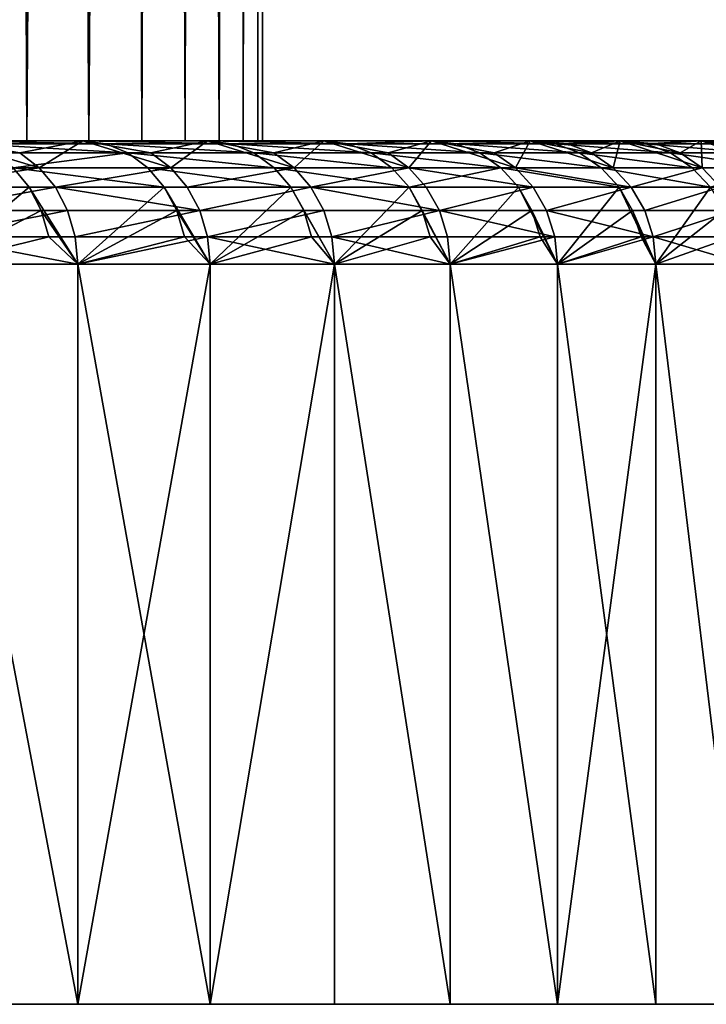
# Model space of a CAD drawing. Extents: x -25 to 69, y -4 to 281.
# Drawn here: x 20 to 23, y -4 to 0 of the extents above; entities that cross this region are included whole.
import ezdxf

# ---------------------------------------------------------------- set-up
doc = ezdxf.new("R2010")
doc.units = 0
doc.header["$MEASUREMENT"] = 0

msp = doc.modelspace()

# ---------------------------------------------------------------- linework, layer by layer
for points in [[(20.269169, 0, -6.297729), (19.97946, 0, -7.163924), (20.139322, 27.04048, -6.70137)], [(20.269169, 0, -6.297729), (20.139322, 27.04048, -6.70137), (20.347824, 26.802237, -6.038766)], [(19.97946, 0, 7.163924), (20.269169, 0, 6.297729), (20.239544, 26.925962, 6.392303)], [(20.269169, 0, 6.297729), (20.456293, 26.678299, 5.66045), (20.239544, 26.925962, 6.392303)], [(20.521345, 0, -5.419874), (20.269169, 0, -6.297729), (20.347824, 26.802237, -6.038766)], [(20.521345, 0, -5.419874), (20.347824, 26.802237, -6.038766), (20.533548, 26.590025, -5.373455)], [(20.269169, 0, 6.297729), (20.521345, 0, 5.419874), (20.456293, 26.678299, 5.66045)], [(20.521345, 0, 5.419874), (20.645697, 26.461887, 4.925025), (20.456293, 26.678299, 5.66045)], [(20.696739, 26.403564, -4.705914), (20.521345, 0, -5.419874), (20.533548, 26.590025, -5.373455)], [(20.521345, 0, 5.419874), (20.735519, 0, 4.531981), (20.645697, 26.461887, 4.925025)], [(20.645697, 26.461887, 4.925025), (20.735519, 0, 4.531981), (20.808004, 26.276436, 4.186595)], [(20.735519, 0, -4.531981), (20.521345, 0, -5.419874), (20.696739, 26.403564, -4.705914)], [(20.837627, 26.24259, -4.036569), (20.735519, 0, -4.531981), (20.696739, 26.403564, -4.705914)], [(20.735519, 0, 4.531981), (20.911297, 0, 3.635697), (20.808004, 26.276436, 4.186595)], [(20.808004, 26.276436, 4.186595), (20.911297, 0, 3.635697), (20.943449, 26.121683, 3.445661)], [(20.911297, 0, -3.635697), (20.735519, 0, -4.531981), (20.837627, 26.24259, -4.036569)], [(20.911297, 0, -3.635697), (20.837627, 26.24259, -4.036569), (20.956429, 26.106852, -3.365815)], [(20.911297, 0, 3.635697), (21.048351, 0, 2.73268), (20.943449, 26.121683, 3.445661)], [(21.048351, 0, -2.73268), (20.911297, 0, -3.635697), (20.956429, 26.106852, -3.365815)], [(20.943449, 26.121683, 3.445661), (21.048351, 0, 2.73268), (21.052227, 25.9974, 2.702665)], [(21.048351, 0, -2.73268), (20.956429, 26.106852, -3.365815), (21.053339, 25.996128, -2.693982)], [(21.048351, 0, 2.73268), (21.134493, 25.903406, 1.958016), (21.052227, 25.9974, 2.702665)], [(21.128525, 25.910225, -2.021399), (21.048351, 0, -2.73268), (21.053339, 25.996128, -2.693982)], [(21.146429, 0, -1.824603), (21.048351, 0, -2.73268), (21.128525, 25.910225, -2.021399)], [(21.048351, 0, 2.73268), (21.146429, 0, 1.824603), (21.134493, 25.903406, 1.958016)], [(21.182129, 25.848982, -1.34836), (21.146429, 0, -1.824603), (21.128525, 25.910225, -2.021399)], [(21.146429, 0, 1.824603), (21.190365, 25.839571, 1.212051), (21.134493, 25.903406, 1.958016)], [(21.205349, 0, -0.913147), (21.146429, 0, -1.824603), (21.182129, 25.848982, -1.34836)], [(21.146429, 0, 1.824603), (21.205349, 0, 0.913147), (21.190365, 25.839571, 1.212051)], [(21.205349, 0, -0.913147), (21.182129, 25.848982, -1.34836), (21.214306, 25.812218, -0.673668)], [(21.205349, 0, 0.913147), (21.216358, 25.809874, 0.605587), (21.190365, 25.839571, 1.212051)], [(21.225, 0), (21.205349, 0, -0.913147), (21.214306, 25.812218, -0.673668)], [(21.205349, 0, 0.913147), (21.225, 0), (21.216358, 25.809874, 0.605587)], [(21.225, 0), (21.214306, 25.812218, -0.673668), (21.225, 25.799999)], [(21.216358, 25.809874, 0.605587), (21.225, 0), (21.225, 25.799999)], [(17.487766, 0, 12.028245), (19.957359, 0, 13.77557), (20.495859, 0, 12.960796)], [(17.989056, 0, 11.264746), (17.487766, 0, 12.028245), (20.495859, 0, 12.960796)], [(17.487766, 0, -12.028245), (20.495859, 0, -12.960796), (19.957359, 0, -13.77557)], [(17.487766, 0, -12.028245), (17.989056, 0, -11.264746), (20.495859, 0, -12.960796)], [(17.989056, 0, 11.264746), (20.495859, 0, 12.960796), (21.001116, 0, 12.125)], [(18.457035, 0, 10.480386), (17.989056, 0, 11.264746), (21.001116, 0, 12.125)], [(17.989056, 0, -11.264746), (21.001116, 0, -12.125), (20.495859, 0, -12.960796)], [(17.989056, 0, -11.264746), (18.457035, 0, -10.480386), (21.001116, 0, -12.125)], [(18.457035, 0, 10.480386), (21.001116, 0, 12.125), (21.472309, 0, 11.269537)], [(18.890835, 0, 9.67662), (18.457035, 0, 10.480386), (21.472309, 0, 11.269537)], [(18.457035, 0, -10.480386), (21.472309, 0, -11.269537), (21.001116, 0, -12.125)], [(18.457035, 0, -10.480386), (18.890835, 0, -9.67662), (21.472309, 0, -11.269537)], [(18.890835, 0, 9.67662), (21.472309, 0, 11.269537), (21.908672, 0, 10.395795)], [(19.289654, 0, 8.854934), (18.890835, 0, 9.67662), (21.908672, 0, 10.395795)], [(18.890835, 0, -9.67662), (21.908672, 0, -10.395795), (21.472309, 0, -11.269537)], [(18.890835, 0, -9.67662), (19.289654, 0, -8.854934), (21.908672, 0, -10.395795)], [(19.289654, 0, 8.854934), (21.908672, 0, 10.395795), (22.309502, 0, 9.50519)], [(19.652754, 0, 8.016851), (19.289654, 0, 8.854934), (22.309502, 0, 9.50519)], [(19.289654, 0, -8.854934), (19.652754, 0, -8.016851), (22.309502, 0, -9.50519)], [(19.289654, 0, -8.854934), (22.309502, 0, -9.50519), (21.908672, 0, -10.395795)], [(19.652754, 0, 8.016851), (22.309502, 0, 9.50519), (22.674145, 0, 8.599169)], [(19.97946, 0, 7.163924), (19.652754, 0, 8.016851), (22.674145, 0, 8.599169)], [(19.652754, 0, -8.016851), (22.674145, 0, -8.599169), (22.309502, 0, -9.50519)], [(19.652754, 0, -8.016851), (19.97946, 0, -7.163924), (22.674145, 0, -8.599169)], [(19.755419, -0.109084, 14.594614), (20.32003, -0.109084, 13.797669), (19.957359, 0, 13.77557)], [(20.589895, -0.012536, -13.020261), (19.957359, 0, -13.77557), (20.495859, 0, -12.960796)], [(20.589895, -0.012536, -13.020261), (20.048923, -0.012536, -13.838774), (19.957359, 0, -13.77557)], [(20.2416, -0.049516, 13.744413), (20.495859, 0, 12.960796), (19.957359, 0, 13.77557)], [(20.32003, -0.109084, 13.797669), (20.2416, -0.049516, 13.744413), (19.957359, 0, 13.77557)], [(19.97946, 0, 7.163924), (22.674145, 0, 8.599169), (23.002008, 0, 7.679199)], [(20.269169, 0, 6.297729), (19.97946, 0, 7.163924), (23.002008, 0, 7.679199)], [(19.97946, 0, -7.163924), (23.002008, 0, -7.679199), (22.674145, 0, -8.599169)], [(19.97946, 0, -7.163924), (20.269169, 0, -6.297729), (23.002008, 0, -7.679199)], [(20.32003, -0.109084, 13.797669), (20.495859, 0, 12.960796), (20.2416, -0.049516, 13.744413)], [(20.269169, 0, 6.297729), (23.002008, 0, 7.679199), (23.292564, 0, 6.746774)], [(20.521345, 0, 5.419874), (20.269169, 0, 6.297729), (23.292564, 0, 6.746774)], [(20.269169, 0, -6.297729), (23.292564, 0, -6.746774), (23.002008, 0, -7.679199)], [(20.269169, 0, -6.297729), (20.521345, 0, -5.419874), (23.292564, 0, -6.746774)], [(20.32003, -0.109084, 13.797669), (20.852512, -0.109084, 12.978907), (20.495859, 0, 12.960796)], [(21.097471, -0.012536, -12.180631), (20.495859, 0, -12.960796), (21.001116, 0, -12.125)], [(21.097471, -0.012536, -12.180631), (20.589895, -0.012536, -13.020261), (20.495859, 0, -12.960796)], [(20.772026, -0.049516, 12.928811), (21.001116, 0, 12.125), (20.495859, 0, 12.960796)], [(20.852512, -0.109084, 12.978907), (20.772026, -0.049516, 12.928811), (20.495859, 0, 12.960796)], [(20.521345, 0, 5.419874), (23.292564, 0, 6.746774), (23.54534, 0, 5.803405)], [(20.735519, 0, 4.531981), (20.521345, 0, 5.419874), (23.54534, 0, 5.803405)], [(20.521345, 0, -5.419874), (20.735519, 0, -4.531981), (23.54534, 0, -5.803405)], [(20.521345, 0, -5.419874), (23.54534, 0, -5.803405), (23.292564, 0, -6.746774)], [(20.735519, 0, 4.531981), (23.54534, 0, 5.803405), (23.759924, 0, 4.850623)], [(20.911297, 0, 3.635697), (20.735519, 0, 4.531981), (23.759924, 0, 4.850623)], [(20.735519, 0, -4.531981), (23.759924, 0, -4.850623), (23.54534, 0, -5.803405)], [(20.735519, 0, -4.531981), (20.911297, 0, -3.635697), (23.759924, 0, -4.850623)], [(20.852512, -0.109084, 12.978907), (21.001116, 0, 12.125), (20.772026, -0.049516, 12.928811)], [(20.852512, -0.109084, 12.978907), (21.352022, -0.109084, 12.139623), (21.001116, 0, 12.125)], [(20.911297, 0, 3.635697), (23.759924, 0, 4.850623), (23.935968, 0, 3.889974)], [(21.048351, 0, 2.73268), (20.911297, 0, 3.635697), (23.935968, 0, 3.889974)], [(20.911297, 0, -3.635697), (23.935968, 0, -3.889974), (23.759924, 0, -4.850623)], [(20.911297, 0, -3.635697), (21.048351, 0, -2.73268), (23.935968, 0, -3.889974)], [(21.570826, -0.012536, -11.321242), (21.001116, 0, -12.125), (21.472309, 0, -11.269537)], [(21.570826, -0.012536, -11.321242), (21.097471, -0.012536, -12.180631), (21.001116, 0, -12.125)], [(21.269609, -0.049516, 12.092766), (21.472309, 0, 11.269537), (21.001116, 0, 12.125)], [(21.352022, -0.109084, 12.139623), (21.269609, -0.049516, 12.092766), (21.001116, 0, 12.125)], [(21.048351, 0, 2.73268), (23.935968, 0, 3.889974), (24.073191, 0, 2.923014)], [(21.146429, 0, 1.824603), (21.048351, 0, 2.73268), (24.073191, 0, 2.923014)], [(21.048351, 0, -2.73268), (24.073191, 0, -2.923014), (23.935968, 0, -3.889974)], [(21.048351, 0, -2.73268), (21.146429, 0, -1.824603), (24.073191, 0, -2.923014)], [(21.146429, 0, 1.824603), (24.073191, 0, 2.923014), (24.171364, 0, 1.951314)], [(21.205349, 0, 0.913147), (21.146429, 0, 1.824603), (24.171364, 0, 1.951314)], [(21.146429, 0, -1.824603), (24.171364, 0, -1.951314), (24.073191, 0, -2.923014)], [(21.146429, 0, -1.824603), (21.205349, 0, -0.913147), (24.171364, 0, -1.951314)], [(21.205349, 0, 0.913147), (24.171364, 0, 1.951314), (24.230333, 0, 0.976449)], [(21.225, 0), (21.205349, 0, 0.913147), (24.230333, 0, 0.976449)], [(21.205349, 0, -0.913147), (24.230333, 0, -0.976449), (24.171364, 0, -1.951314)], [(21.205349, 0, -0.913147), (21.225, 0), (24.230333, 0, -0.976449)], [(21.225, 0), (24.25, 0), (24.230333, 0, -0.976449)], [(21.225, 0), (24.230333, 0, 0.976449), (24.25, 0)], [(21.352022, -0.109084, 12.139623), (21.472309, 0, 11.269537), (21.269609, -0.049516, 12.092766)], [(21.352022, -0.109084, 12.139623), (21.81777, -0.109084, 11.281143), (21.472309, 0, 11.269537)], [(21.570826, -0.012536, -11.321242), (21.472309, 0, -11.269537), (21.908672, 0, -10.395795)], [(21.733559, -0.049516, 11.2376), (21.908672, 0, 10.395795), (21.472309, 0, 11.269537)], [(21.81777, -0.109084, 11.281143), (21.733559, -0.049516, 11.2376), (21.472309, 0, 11.269537)], [(22.009192, -0.012536, -10.443491), (21.570826, -0.012536, -11.321242), (21.908672, 0, -10.395795)], [(21.81777, -0.109084, 11.281143), (21.908672, 0, 10.395795), (21.733559, -0.049516, 11.2376)], [(21.81777, -0.109084, 11.281143), (22.249022, -0.109084, 10.404825), (21.908672, 0, 10.395795)], [(22.41186, -0.012536, -9.5488), (21.908672, 0, -10.395795), (22.309502, 0, -9.50519)], [(22.41186, -0.012536, -9.5488), (22.009192, -0.012536, -10.443491), (21.908672, 0, -10.395795)], [(22.163145, -0.049516, 10.364665), (22.309502, 0, 9.50519), (21.908672, 0, 10.395795)], [(22.249022, -0.109084, 10.404825), (22.163145, -0.049516, 10.364665), (21.908672, 0, 10.395795)], [(22.249022, -0.109084, 10.404825), (22.309502, 0, 9.50519), (22.163145, -0.049516, 10.364665)], [(22.249022, -0.109084, 10.404825), (22.64509, -0.109084, 9.512055), (22.309502, 0, 9.50519)], [(22.778173, -0.012536, -8.638622), (22.41186, -0.012536, -9.5488), (22.309502, 0, -9.50519)], [(22.778173, -0.012536, -8.638622), (22.309502, 0, -9.50519), (22.674145, 0, -8.599169)], [(22.460251, -0.012536, 9.434414), (22.674145, 0, 8.599169), (22.309502, 0, 9.50519)], [(22.557686, -0.049516, 9.475341), (22.460251, -0.012536, 9.434414), (22.309502, 0, 9.50519)], [(22.64509, -0.109084, 9.512055), (22.557686, -0.049516, 9.475341), (22.309502, 0, 9.50519)], [(22.557686, -0.049516, 9.475341), (22.674145, 0, 8.599169), (22.460251, -0.012536, 9.434414)], [(22.64509, -0.109084, 9.512055), (22.674145, 0, 8.599169), (22.557686, -0.049516, 9.475341)], [(22.64509, -0.109084, 9.512055), (23.005354, -0.109084, 8.604246), (22.674145, 0, 8.599169)], [(22.778173, -0.012536, -8.638622), (22.674145, 0, -8.599169), (23.002008, 0, -7.679199)], [(22.817574, -0.012536, 8.534014), (23.002008, 0, 7.679199), (22.674145, 0, 8.599169)], [(22.916557, -0.049516, 8.571035), (22.817574, -0.012536, 8.534014), (22.674145, 0, 8.599169)], [(23.005354, -0.109084, 8.604246), (22.916557, -0.049516, 8.571035), (22.674145, 0, 8.599169)], [(23.107544, -0.012536, -7.714431), (22.778173, -0.012536, -8.638622), (23.002008, 0, -7.679199)], [(22.916557, -0.049516, 8.571035), (23.002008, 0, 7.679199), (22.817574, -0.012536, 8.534014)], [(23.005354, -0.109084, 8.604246), (23.002008, 0, 7.679199), (22.916557, -0.049516, 8.571035)], [(23.399431, -0.012536, -6.777728), (23.002008, 0, -7.679199), (23.292564, 0, -6.746774)], [(23.399431, -0.012536, -6.777728), (23.107544, -0.012536, -7.714431), (23.002008, 0, -7.679199)], [(23.138815, -0.012536, 7.62012), (23.292564, 0, 6.746774), (23.002008, 0, 7.679199)], [(23.239195, -0.049516, 7.653176), (23.138815, -0.012536, 7.62012), (23.002008, 0, 7.679199)], [(23.329239, -0.109084, 7.68283), (23.239195, -0.049516, 7.653176), (23.002008, 0, 7.679199)], [(23.005354, -0.109084, 8.604246), (23.329239, -0.109084, 7.68283), (23.002008, 0, 7.679199)], [(20.679216, -0.049516, -13.076744), (20.135899, -0.049516, -13.898808), (20.048923, -0.012536, -13.838774)], [(20.679216, -0.049516, -13.076744), (20.048923, -0.012536, -13.838774), (20.589895, -0.012536, -13.020261)], [(21.188993, -0.049516, -12.233471), (20.679216, -0.049516, -13.076744), (20.589895, -0.012536, -13.020261)], [(21.188993, -0.049516, -12.233471), (20.589895, -0.012536, -13.020261), (21.097471, -0.012536, -12.180631)], [(21.664402, -0.049516, -11.370355), (21.188993, -0.049516, -12.233471), (21.097471, -0.012536, -12.180631)], [(21.664402, -0.049516, -11.370355), (21.097471, -0.012536, -12.180631), (21.570826, -0.012536, -11.321242)], [(22.10467, -0.049516, -10.488796), (21.570826, -0.012536, -11.321242), (22.009192, -0.012536, -10.443491)], [(22.10467, -0.049516, -10.488796), (21.664402, -0.049516, -11.370355), (21.570826, -0.012536, -11.321242)], [(22.509083, -0.049516, -9.590224), (22.009192, -0.012536, -10.443491), (22.41186, -0.012536, -9.5488)], [(22.509083, -0.049516, -9.590224), (22.10467, -0.049516, -10.488796), (22.009192, -0.012536, -10.443491)], [(22.876987, -0.049516, -8.676097), (22.509083, -0.049516, -9.590224), (22.41186, -0.012536, -9.5488)], [(22.876987, -0.049516, -8.676097), (22.41186, -0.012536, -9.5488), (22.778173, -0.012536, -8.638622)], [(23.207787, -0.049516, -7.747898), (22.876987, -0.049516, -8.676097), (22.778173, -0.012536, -8.638622)], [(23.207787, -0.049516, -7.747898), (22.778173, -0.012536, -8.638622), (23.107544, -0.012536, -7.714431)], [(20.679216, -0.049516, -13.076744), (20.213921, -0.109084, -13.952662), (20.135899, -0.049516, -13.898808)], [(20.759344, -0.109084, -13.127414), (20.213921, -0.109084, -13.952662), (20.679216, -0.049516, -13.076744)], [(21.271095, -0.109084, -12.280872), (20.679216, -0.049516, -13.076744), (21.188993, -0.049516, -12.233471)], [(21.271095, -0.109084, -12.280872), (20.759344, -0.109084, -13.127414), (20.679216, -0.049516, -13.076744)], [(21.748344, -0.109084, -11.414412), (21.271095, -0.109084, -12.280872), (21.188993, -0.049516, -12.233471)], [(21.748344, -0.109084, -11.414412), (21.188993, -0.049516, -12.233471), (21.664402, -0.049516, -11.370355)], [(22.190319, -0.109084, -10.529437), (21.748344, -0.109084, -11.414412), (21.664402, -0.049516, -11.370355)], [(22.190319, -0.109084, -10.529437), (21.664402, -0.049516, -11.370355), (22.10467, -0.049516, -10.488796)], [(22.5963, -0.109084, -9.627384), (22.190319, -0.109084, -10.529437), (22.10467, -0.049516, -10.488796)], [(22.5963, -0.109084, -9.627384), (22.10467, -0.049516, -10.488796), (22.509083, -0.049516, -9.590224)], [(22.96563, -0.109084, -8.709715), (22.5963, -0.109084, -9.627384), (22.509083, -0.049516, -9.590224)], [(22.96563, -0.109084, -8.709715), (22.509083, -0.049516, -9.590224), (22.876987, -0.049516, -8.676097)], [(23.29771, -0.109084, -7.777918), (22.96563, -0.109084, -8.709715), (22.876987, -0.049516, -8.676097)], [(23.29771, -0.109084, -7.777918), (22.876987, -0.049516, -8.676097), (23.207787, -0.049516, -7.747898)], [(19.819098, -0.188255, 14.641658), (20.32003, -0.109084, 13.797669), (19.755419, -0.109084, 14.594614)], [(19.819098, -0.188255, 14.641658), (20.385529, -0.188255, 13.842143), (20.32003, -0.109084, 13.797669)], [(20.279076, -0.188255, -13.997636), (19.906836, -0.5, -14.706475), (20.213921, -0.109084, -13.952662)], [(20.826258, -0.188255, -13.169727), (20.279076, -0.188255, -13.997636), (20.213921, -0.109084, -13.952662)], [(20.826258, -0.188255, -13.169727), (20.213921, -0.109084, -13.952662), (20.759344, -0.109084, -13.127414)], [(20.385529, -0.188255, 13.842143), (20.852512, -0.109084, 12.978907), (20.32003, -0.109084, 13.797669)], [(20.385529, -0.188255, 13.842143), (20.919727, -0.188255, 13.020742), (20.852512, -0.109084, 12.978907)], [(21.339659, -0.188255, -12.320457), (20.826258, -0.188255, -13.169727), (20.759344, -0.109084, -13.127414)], [(21.339659, -0.188255, -12.320457), (20.759344, -0.109084, -13.127414), (21.271095, -0.109084, -12.280872)], [(20.919727, -0.188255, 13.020742), (21.352022, -0.109084, 12.139623), (20.852512, -0.109084, 12.978907)], [(20.919727, -0.188255, 13.020742), (21.420847, -0.188255, 12.178753), (21.352022, -0.109084, 12.139623)], [(21.818447, -0.188255, -11.451204), (21.271095, -0.109084, -12.280872), (21.748344, -0.109084, -11.414412)], [(21.818447, -0.188255, -11.451204), (21.339659, -0.188255, -12.320457), (21.271095, -0.109084, -12.280872)], [(21.420847, -0.188255, 12.178753), (21.81777, -0.109084, 11.281143), (21.352022, -0.109084, 12.139623)], [(21.420847, -0.188255, 12.178753), (21.888098, -0.188255, 11.317506), (21.81777, -0.109084, 11.281143)], [(22.190319, -0.109084, -10.529437), (21.818447, -0.188255, -11.451204), (21.748344, -0.109084, -11.414412)], [(21.81777, -0.109084, 11.281143), (22.320736, -0.188255, 10.438364), (22.249022, -0.109084, 10.404825)], [(21.888098, -0.188255, 11.317506), (22.320736, -0.188255, 10.438364), (21.81777, -0.109084, 11.281143)], [(22.261847, -0.188255, -10.563377), (21.818447, -0.188255, -11.451204), (22.190319, -0.109084, -10.529437)], [(22.669136, -0.188255, -9.658416), (22.261847, -0.188255, -10.563377), (22.190319, -0.109084, -10.529437)], [(22.669136, -0.188255, -9.658416), (22.190319, -0.109084, -10.529437), (22.5963, -0.109084, -9.627384)], [(22.249022, -0.109084, 10.404825), (22.718082, -0.188255, 9.542716), (22.64509, -0.109084, 9.512055)], [(22.320736, -0.188255, 10.438364), (22.718082, -0.188255, 9.542716), (22.249022, -0.109084, 10.404825)], [(23.039656, -0.188255, -8.737789), (22.669136, -0.188255, -9.658416), (22.5963, -0.109084, -9.627384)], [(23.039656, -0.188255, -8.737789), (22.5963, -0.109084, -9.627384), (22.96563, -0.109084, -8.709715)], [(22.718082, -0.188255, 9.542716), (23.005354, -0.109084, 8.604246), (22.64509, -0.109084, 9.512055)], [(22.718082, -0.188255, 9.542716), (23.079508, -0.188255, 8.63198), (23.005354, -0.109084, 8.604246)], [(23.29771, -0.109084, -7.777918), (23.039656, -0.188255, -8.737789), (22.96563, -0.109084, -8.709715)], [(23.079508, -0.188255, 8.63198), (23.329239, -0.109084, 7.68283), (23.005354, -0.109084, 8.604246)], [(19.867008, -0.283058, 14.677053), (20.385529, -0.188255, 13.842143), (19.819098, -0.188255, 14.641658)], [(19.867008, -0.283058, 14.677053), (20.434811, -0.283058, 13.875607), (20.385529, -0.188255, 13.842143)], [(20.3281, -0.283058, -14.031474), (19.906836, -0.5, -14.706475), (20.279076, -0.188255, -13.997636)], [(20.3281, -0.283058, -14.031474), (20.279076, -0.188255, -13.997636), (20.475775, -0.5, -13.903422)], [(20.826258, -0.188255, -13.169727), (20.475775, -0.5, -13.903422), (20.279076, -0.188255, -13.997636)], [(20.385529, -0.188255, 13.842143), (20.970301, -0.283058, 13.052219), (20.919727, -0.188255, 13.020742)], [(20.434811, -0.283058, 13.875607), (20.970301, -0.283058, 13.052219), (20.385529, -0.188255, 13.842143)], [(20.876604, -0.283058, -13.201565), (20.475775, -0.5, -13.903422), (20.826258, -0.188255, -13.169727)], [(20.876604, -0.283058, -13.201565), (20.826258, -0.188255, -13.169727), (21.012339, -0.5, -13.078384)], [(21.339659, -0.188255, -12.320457), (21.012339, -0.5, -13.078384), (20.826258, -0.188255, -13.169727)], [(20.970301, -0.283058, 13.052219), (21.420847, -0.188255, 12.178753), (20.919727, -0.188255, 13.020742)], [(20.970301, -0.283058, 13.052219), (21.472631, -0.283058, 12.208195), (21.420847, -0.188255, 12.178753)], [(21.391247, -0.283058, -12.350243), (21.012339, -0.5, -13.078384), (21.339659, -0.188255, -12.320457)], [(21.391247, -0.283058, -12.350243), (21.339659, -0.188255, -12.320457), (21.515676, -0.5, -12.232667)], [(21.818447, -0.188255, -11.451204), (21.515676, -0.5, -12.232667), (21.339659, -0.188255, -12.320457)], [(21.420847, -0.188255, 12.178753), (21.941011, -0.283058, 11.344866), (21.888098, -0.188255, 11.317506)], [(21.472631, -0.283058, 12.208195), (21.941011, -0.283058, 11.344866), (21.420847, -0.188255, 12.178753)], [(21.871193, -0.283058, -11.478888), (21.515676, -0.5, -12.232667), (21.818447, -0.188255, -11.451204)], [(21.871193, -0.283058, -11.478888), (21.818447, -0.188255, -11.451204), (21.984995, -0.5, -11.367608)], [(22.261847, -0.188255, -10.563377), (21.984995, -0.5, -11.367608), (21.818447, -0.188255, -11.451204)], [(21.941011, -0.283058, 11.344866), (22.320736, -0.188255, 10.438364), (21.888098, -0.188255, 11.317506)], [(21.941011, -0.283058, 11.344866), (22.374697, -0.283058, 10.463598), (22.320736, -0.188255, 10.438364)], [(22.315664, -0.283058, -10.588914), (21.984995, -0.5, -11.367608), (22.261847, -0.188255, -10.563377)], [(22.315664, -0.283058, -10.588914), (22.261847, -0.188255, -10.563377), (22.41955, -0.5, -10.484574)], [(22.669136, -0.188255, -9.658416), (22.41955, -0.5, -10.484574), (22.261847, -0.188255, -10.563377)], [(22.374697, -0.283058, 10.463598), (22.718082, -0.188255, 9.542716), (22.320736, -0.188255, 10.438364)], [(22.374697, -0.283058, 10.463598), (22.773003, -0.283058, 9.565785), (22.718082, -0.188255, 9.542716)], [(22.723938, -0.283058, -9.681766), (22.41955, -0.5, -10.484574), (22.669136, -0.188255, -9.658416)], [(22.723938, -0.283058, -9.681766), (22.669136, -0.188255, -9.658416), (22.818655, -0.5, -9.584962)], [(23.039656, -0.188255, -8.737789), (22.818655, -0.5, -9.584962), (22.669136, -0.188255, -9.658416)], [(22.773003, -0.283058, 9.565785), (23.079508, -0.188255, 8.63198), (22.718082, -0.188255, 9.542716)], [(22.773003, -0.283058, 9.565785), (23.135302, -0.283058, 8.652847), (23.079508, -0.188255, 8.63198)], [(23.095354, -0.283058, -8.758912), (22.818655, -0.5, -9.584962), (23.039656, -0.188255, -8.737789)], [(19.896751, -0.38874, 14.699026), (20.434811, -0.283058, 13.875607), (19.867008, -0.283058, 14.677053)], [(19.896751, -0.38874, 14.699026), (20.465405, -0.38874, 13.896379), (20.434811, -0.283058, 13.875607)], [(20.358534, -0.38874, -14.052482), (19.906836, -0.5, -14.706475), (20.3281, -0.283058, -14.031474)], [(20.358534, -0.38874, -14.052482), (20.3281, -0.283058, -14.031474), (20.475775, -0.5, -13.903422)], [(20.465405, -0.38874, 13.896379), (20.970301, -0.283058, 13.052219), (20.434811, -0.283058, 13.875607)], [(20.465405, -0.38874, 13.896379), (21.001696, -0.38874, 13.07176), (20.970301, -0.283058, 13.052219)], [(20.90786, -0.38874, -13.221329), (20.475775, -0.5, -13.903422), (20.876604, -0.283058, -13.201565)], [(20.90786, -0.38874, -13.221329), (20.876604, -0.283058, -13.201565), (21.012339, -0.5, -13.078384)], [(21.001696, -0.38874, 13.07176), (21.472631, -0.283058, 12.208195), (20.970301, -0.283058, 13.052219)], [(21.001696, -0.38874, 13.07176), (21.50478, -0.38874, 12.226472), (21.472631, -0.283058, 12.208195)], [(21.423273, -0.38874, -12.368732), (21.012339, -0.5, -13.078384), (21.391247, -0.283058, -12.350243)], [(21.423273, -0.38874, -12.368732), (21.391247, -0.283058, -12.350243), (21.515676, -0.5, -12.232667)], [(21.50478, -0.38874, 12.226472), (21.941011, -0.283058, 11.344866), (21.472631, -0.283058, 12.208195)], [(21.50478, -0.38874, 12.226472), (21.97386, -0.38874, 11.36185), (21.941011, -0.283058, 11.344866)], [(21.903936, -0.38874, -11.496073), (21.515676, -0.5, -12.232667), (21.871193, -0.283058, -11.478888)], [(21.903936, -0.38874, -11.496073), (21.871193, -0.283058, -11.478888), (21.984995, -0.5, -11.367608)], [(21.941011, -0.283058, 11.344866), (22.408194, -0.38874, 10.479263), (22.374697, -0.283058, 10.463598)], [(21.97386, -0.38874, 11.36185), (22.408194, -0.38874, 10.479263), (21.941011, -0.283058, 11.344866)], [(22.349073, -0.38874, -10.604767), (21.984995, -0.5, -11.367608), (22.315664, -0.283058, -10.588914)], [(22.349073, -0.38874, -10.604767), (22.315664, -0.283058, -10.588914), (22.41955, -0.5, -10.484574)], [(22.374697, -0.283058, 10.463598), (22.807096, -0.38874, 9.580107), (22.773003, -0.283058, 9.565785)], [(22.408194, -0.38874, 10.479263), (22.807096, -0.38874, 9.580107), (22.374697, -0.283058, 10.463598)], [(22.757957, -0.38874, -9.696259), (22.41955, -0.5, -10.484574), (22.723938, -0.283058, -9.681766)], [(22.757957, -0.38874, -9.696259), (22.723938, -0.283058, -9.681766), (22.818655, -0.5, -9.584962)], [(22.807096, -0.38874, 9.580107), (23.135302, -0.283058, 8.652847), (22.773003, -0.283058, 9.565785)], [(22.807096, -0.38874, 9.580107), (23.169937, -0.38874, 8.665802), (23.135302, -0.283058, 8.652847)], [(23.12993, -0.38874, -8.772026), (22.818655, -0.5, -9.584962), (23.095354, -0.283058, -8.758912)], [(19.896751, -0.38874, 14.699026), (20.475775, -0.5, 13.903422), (20.465405, -0.38874, 13.896379)], [(19.896751, -0.38874, 14.699026), (19.906836, -0.5, 14.706475), (20.475775, -0.5, 13.903422)], [(20.358534, -0.38874, -14.052482), (20.475775, -0.5, -13.903422), (19.906836, -0.5, -14.706475)], [(20.465405, -0.38874, 13.896379), (20.475775, -0.5, 13.903422), (21.001696, -0.38874, 13.07176)], [(20.90786, -0.38874, -13.221329), (21.012339, -0.5, -13.078384), (20.475775, -0.5, -13.903422)], [(21.001696, -0.38874, 13.07176), (20.475775, -0.5, 13.903422), (21.012339, -0.5, 13.078384)], [(21.001696, -0.38874, 13.07176), (21.515676, -0.5, 12.232667), (21.50478, -0.38874, 12.226472)], [(21.001696, -0.38874, 13.07176), (21.012339, -0.5, 13.078384), (21.515676, -0.5, 12.232667)], [(21.423273, -0.38874, -12.368732), (21.515676, -0.5, -12.232667), (21.012339, -0.5, -13.078384)], [(21.50478, -0.38874, 12.226472), (21.984995, -0.5, 11.367608), (21.97386, -0.38874, 11.36185)], [(21.50478, -0.38874, 12.226472), (21.515676, -0.5, 12.232667), (21.984995, -0.5, 11.367608)], [(21.903936, -0.38874, -11.496073), (21.984995, -0.5, -11.367608), (21.515676, -0.5, -12.232667)], [(21.97386, -0.38874, 11.36185), (21.984995, -0.5, 11.367608), (22.408194, -0.38874, 10.479263)], [(22.349073, -0.38874, -10.604767), (22.41955, -0.5, -10.484574), (21.984995, -0.5, -11.367608)], [(22.408194, -0.38874, 10.479263), (21.984995, -0.5, 11.367608), (22.41955, -0.5, 10.484574)], [(22.408194, -0.38874, 10.479263), (22.41955, -0.5, 10.484574), (22.807096, -0.38874, 9.580107)], [(22.757957, -0.38874, -9.696259), (22.818655, -0.5, -9.584962), (22.41955, -0.5, -10.484574)], [(22.807096, -0.38874, 9.580107), (22.41955, -0.5, 10.484574), (22.818655, -0.5, 9.584962)], [(22.807096, -0.38874, 9.580107), (23.181679, -0.5, 8.670194), (23.169937, -0.38874, 8.665802)], [(22.807096, -0.38874, 9.580107), (22.818655, -0.5, 9.584962), (23.181679, -0.5, 8.670194)], [(23.12993, -0.38874, -8.772026), (23.181679, -0.5, -8.670194), (22.818655, -0.5, -9.584962)], [(20.475775, -3.5, 13.903422), (20.475775, -0.5, 13.903422), (19.906836, -0.5, 14.706475)], [(19.906836, -3.5, 14.706475), (20.475775, -3.5, 13.903422), (19.906836, -0.5, 14.706475)], [(20.475775, -3.5, -13.903422), (19.906836, -3.5, -14.706475), (19.906836, -0.5, -14.706475)], [(20.475775, -3.5, -13.903422), (19.906836, -0.5, -14.706475), (20.475775, -0.5, -13.903422)], [(21.012339, -3.5, 13.078384), (21.012339, -0.5, 13.078384), (20.475775, -0.5, 13.903422)], [(20.475775, -3.5, 13.903422), (21.012339, -3.5, 13.078384), (20.475775, -0.5, 13.903422)], [(20.475775, -3.5, -13.903422), (20.475775, -0.5, -13.903422), (21.012339, -0.5, -13.078384)], [(21.012339, -3.5, -13.078384), (20.475775, -3.5, -13.903422), (21.012339, -0.5, -13.078384)], [(21.012339, -3.5, 13.078384), (21.515676, -3.5, 12.232667), (21.515676, -0.5, 12.232667)], [(21.012339, -3.5, 13.078384), (21.515676, -0.5, 12.232667), (21.012339, -0.5, 13.078384)], [(21.012339, -3.5, -13.078384), (21.012339, -0.5, -13.078384), (21.515676, -0.5, -12.232667)], [(21.515676, -3.5, -12.232667), (21.012339, -3.5, -13.078384), (21.515676, -0.5, -12.232667)], [(21.984995, -3.5, 11.367608), (21.984995, -0.5, 11.367608), (21.515676, -0.5, 12.232667)], [(21.515676, -3.5, 12.232667), (21.984995, -3.5, 11.367608), (21.515676, -0.5, 12.232667)], [(21.984995, -3.5, -11.367608), (21.515676, -3.5, -12.232667), (21.515676, -0.5, -12.232667)], [(21.984995, -3.5, -11.367608), (21.515676, -0.5, -12.232667), (21.984995, -0.5, -11.367608)], [(22.41955, -3.5, 10.484574), (22.41955, -0.5, 10.484574), (21.984995, -0.5, 11.367608)], [(21.984995, -3.5, 11.367608), (22.41955, -3.5, 10.484574), (21.984995, -0.5, 11.367608)], [(22.41955, -3.5, -10.484574), (21.984995, -3.5, -11.367608), (21.984995, -0.5, -11.367608)], [(22.41955, -3.5, -10.484574), (21.984995, -0.5, -11.367608), (22.41955, -0.5, -10.484574)], [(22.818655, -3.5, 9.584962), (22.818655, -0.5, 9.584962), (22.41955, -0.5, 10.484574)], [(22.41955, -3.5, 10.484574), (22.818655, -3.5, 9.584962), (22.41955, -0.5, 10.484574)], [(22.41955, -3.5, -10.484574), (22.41955, -0.5, -10.484574), (22.818655, -0.5, -9.584962)], [(22.818655, -3.5, -9.584962), (22.41955, -3.5, -10.484574), (22.818655, -0.5, -9.584962)], [(23.181679, -3.5, 8.670194), (23.181679, -0.5, 8.670194), (22.818655, -0.5, 9.584962)], [(22.818655, -3.5, 9.584962), (23.181679, -3.5, 8.670194), (22.818655, -0.5, 9.584962)], [(23.181679, -3.5, -8.670194), (22.818655, -3.5, -9.584962), (22.818655, -0.5, -9.584962)], [(23.181679, -3.5, -8.670194), (22.818655, -0.5, -9.584962), (23.181679, -0.5, -8.670194)], [(-23.508049, -3.5, 7.741716), (17.326042, -3.5, -17.674015), (21.012339, -3.5, -13.078384)], [(-23.508049, -3.5, 7.741716), (24.730433, -3.5, 0.983974), (23.797247, -3.5, 6.800997)], [(-23.508049, -3.5, 7.741716), (23.797247, -3.5, 6.800997), (19.906836, -3.5, 14.706475)], [(-23.508049, -3.5, 7.741716), (21.012339, -3.5, -13.078384), (24.730433, -3.5, 0.983974)], [(17.326042, -3.5, -17.674015), (18.015001, -3.5, -16.971218), (21.012339, -3.5, -13.078384)], [(18.015001, -3.5, -16.971218), (20.475775, -3.5, -13.903422), (21.012339, -3.5, -13.078384)], [(18.015001, -3.5, -16.971218), (19.906836, -3.5, -14.706475), (20.475775, -3.5, -13.903422)], [(21.012339, -3.5, 13.078384), (20.475775, -3.5, 13.903422), (19.906836, -3.5, 14.706475)], [(23.797247, -3.5, 6.800997), (21.012339, -3.5, 13.078384), (19.906836, -3.5, 14.706475)], [(21.984995, -3.5, 11.367608), (21.515676, -3.5, 12.232667), (21.012339, -3.5, 13.078384)], [(22.41955, -3.5, 10.484574), (21.984995, -3.5, 11.367608), (21.012339, -3.5, 13.078384)], [(23.797247, -3.5, 6.800997), (22.41955, -3.5, 10.484574), (21.012339, -3.5, 13.078384)], [(21.012339, -3.5, -13.078384), (21.515676, -3.5, -12.232667), (21.984995, -3.5, -11.367608)], [(21.012339, -3.5, -13.078384), (24.730433, -3.5, -0.983974), (24.730433, -3.5, 0.983974)], [(21.012339, -3.5, -13.078384), (23.797247, -3.5, -6.800997), (24.730433, -3.5, -0.983974)], [(21.012339, -3.5, -13.078384), (21.984995, -3.5, -11.367608), (23.797247, -3.5, -6.800997)], [(21.984995, -3.5, -11.367608), (22.818655, -3.5, -9.584962), (23.181679, -3.5, -8.670194)], [(21.984995, -3.5, -11.367608), (22.41955, -3.5, -10.484574), (22.818655, -3.5, -9.584962)], [(21.984995, -3.5, -11.367608), (23.181679, -3.5, -8.670194), (23.797247, -3.5, -6.800997)], [(23.797247, -3.5, 6.800997), (22.818655, -3.5, 9.584962), (22.41955, -3.5, 10.484574)], [(23.797247, -3.5, 6.800997), (23.181679, -3.5, 8.670194), (22.818655, -3.5, 9.584962)]]:
    msp.add_3dface(points)

doc.saveas('drawing.dxf')
